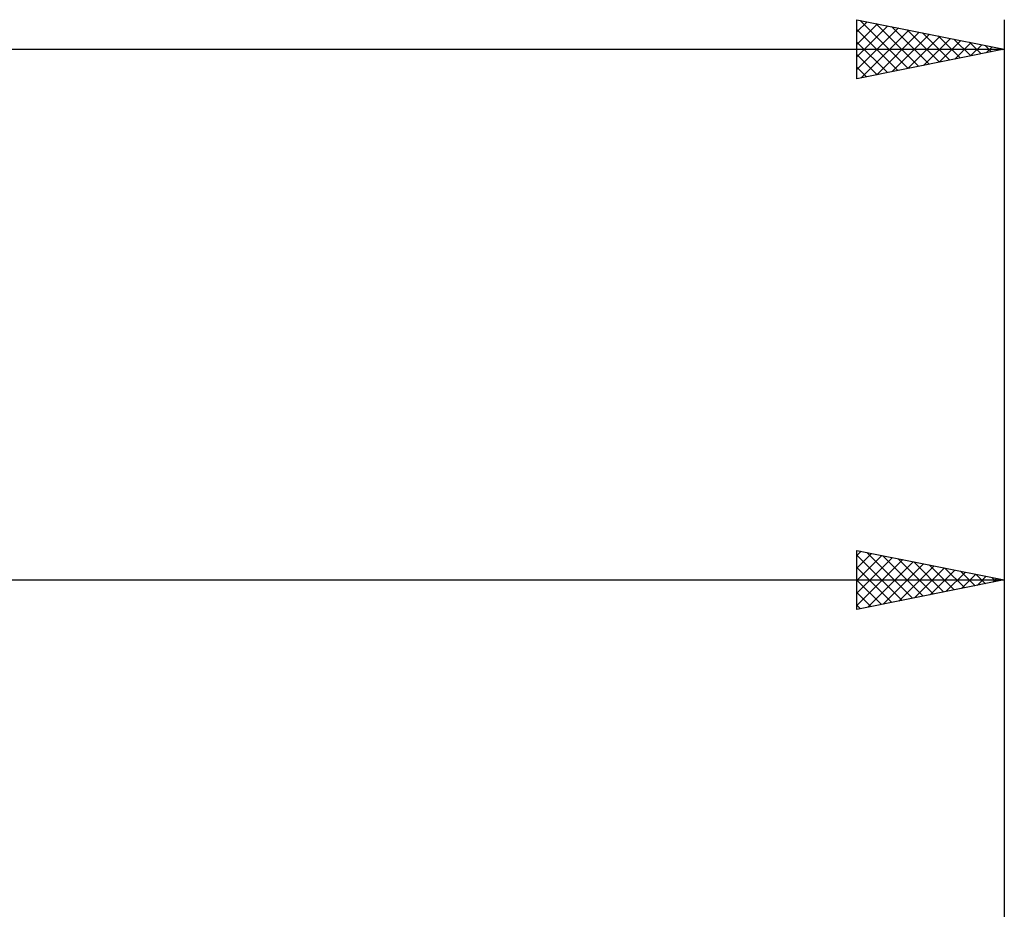
# Model space of a CAD drawing. Units: millimetres. Extents: x -27 to 356, y -49 to 55.
# Drawn here: x 267 to 300, y 20 to 50 of the extents above; entities that cross this region are included whole.
import ezdxf

# ---------------------------------------------------------------- set-up
doc = ezdxf.new("R2010")
doc.units = ezdxf.units.MM
doc.header["$LTSCALE"] = 6.1
doc.layers.add('2', color=7, linetype='CONTINUOUS')
doc.layers.add('SK2', color=7, linetype='CONTINUOUS')

msp = doc.modelspace()

# ---------------------------------------------------------------- linework, layer by layer
at = {"layer": '2', "color": 7, "linetype": 'CONTINUOUS', "lineweight": 25}
for p, q in [((295, 30.5), (295, 32.5)), ((295, 32.5), (300, 31.5)), ((295, 32.328), (295.143, 32.471)), ((295, 31.904), (295.497, 32.401)), ((295.336, 32.433), (296.891, 30.878)), ((300, 32.5), (300, 16)), ((295, 32.345), (296.537, 30.807)), ((295, 31.48), (295.85, 32.33)), ((295, 31.055), (296.204, 32.259)), ((295, 30.631), (296.557, 32.189)), ((295.366, 30.573), (296.911, 32.118)), ((295.866, 32.327), (297.244, 30.949)), ((296.397, 32.221), (297.598, 31.02)), ((296.927, 32.115), (297.951, 31.09)), ((295, 31.92), (296.184, 30.737)), ((295.897, 30.679), (297.264, 32.047)), ((296.427, 30.785), (297.618, 31.976)), ((296.957, 30.891), (297.972, 31.906)), ((297.457, 32.009), (298.305, 31.161)), ((297.488, 30.998), (298.325, 31.835)), ((297.988, 31.902), (298.658, 31.232)), ((298.018, 31.104), (298.679, 31.764)), ((298.518, 31.796), (299.012, 31.302)), ((108, 31.5), (300, 31.5)), ((300, 31.5), (295, 30.5)), ((295, 31.496), (295.83, 30.666)), ((298.548, 31.21), (299.032, 31.694)), ((299.048, 31.69), (299.366, 31.373)), ((299.079, 31.316), (299.386, 31.623)), ((299.579, 31.584), (299.719, 31.444)), ((299.609, 31.422), (299.739, 31.552)), ((295, 31.072), (295.476, 30.595)), ((295, 30.647), (295.123, 30.525))]:
    msp.add_line(p, q, dxfattribs=at)
at = {"layer": 'SK2', "color": 7, "linetype": 'CONTINUOUS', "lineweight": 25}
for p, q in [((295, 48.5), (295, 50.5)), ((295, 50.5), (300, 49.5)), ((295, 50.085), (295.346, 50.431)), ((295.11, 50.478), (296.74, 48.848)), ((300, 50.5), (300, 19.5)), ((295, 49.661), (295.699, 50.36)), ((295, 49.236), (296.053, 50.289)), ((295, 48.812), (296.407, 50.219)), ((295, 50.164), (296.386, 48.777)), ((295.14, 48.528), (296.76, 50.148)), ((295.64, 50.372), (297.093, 48.919)), ((296.171, 50.266), (297.447, 48.989)), ((296.701, 50.16), (297.801, 49.06)), ((295.671, 48.634), (297.114, 50.077)), ((296.201, 48.74), (297.467, 50.007)), ((296.731, 48.846), (297.821, 49.936)), ((297.231, 50.054), (298.154, 49.131)), ((297.261, 48.952), (298.174, 49.865)), ((297.761, 49.948), (298.508, 49.202)), ((297.792, 49.058), (298.528, 49.794)), ((298.292, 49.842), (298.861, 49.272)), ((0, 49.5), (300, 49.5)), ((295, 49.739), (296.033, 48.707)), ((300, 49.5), (295, 48.5)), ((298.322, 49.164), (298.881, 49.724)), ((298.822, 49.736), (299.215, 49.343)), ((298.852, 49.27), (299.235, 49.653)), ((299.352, 49.63), (299.568, 49.414)), ((299.383, 49.377), (299.589, 49.582)), ((299.883, 49.523), (299.922, 49.484)), ((299.913, 49.483), (299.942, 49.512)), ((295, 49.315), (295.679, 48.636)), ((295, 48.891), (295.326, 48.565))]:
    msp.add_line(p, q, dxfattribs=at)

doc.saveas('drawing.dxf')
